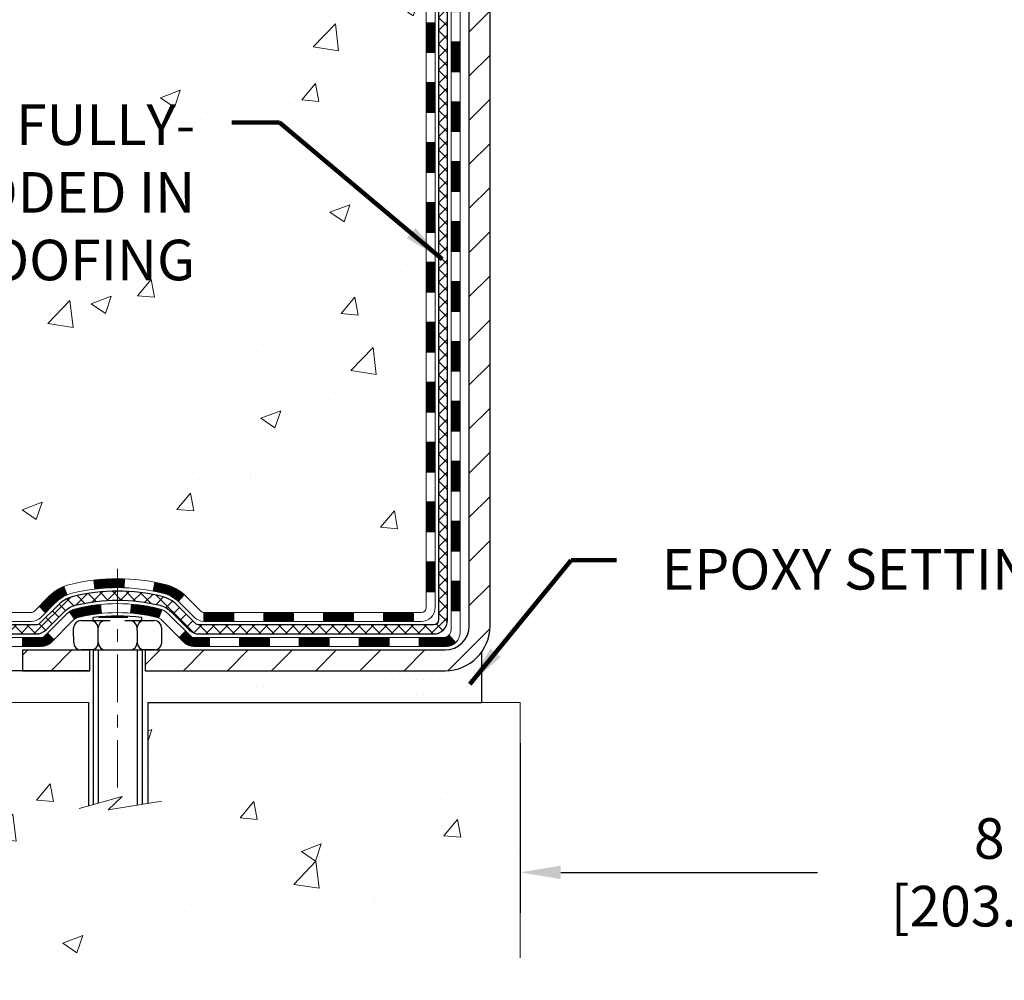
# Model space of a CAD drawing. Extents: x -7 to 3254, y -7 to 1977.
# Drawn here: x 13 to 21, y 8 to 16 of the extents above; entities that cross this region are included whole.
import ezdxf

# ---------------------------------------------------------------- set-up
doc = ezdxf.new("R2010")
doc.units = 0
doc.header["$LTSCALE"] = 5
doc.header["$MEASUREMENT"] = 0
doc.linetypes.add('CENTERX2', pattern=[4, 2.5, -0.5, 0.5, -0.5])
doc.layers.get('DEFPOINTS').update_dxf_attribs({"linetype": 'CONTINUOUS'})
for name, color, linetype, lineweight in [('CENTERLINE - L', 1, 'CENTERX2', 18), ('CONCRETE - H', 130, 'CONTINUOUS', 9), ('CONCRETE - L', 132, 'CONTINUOUS', 13), ('DECK COAT - H', 20, 'CONTINUOUS', 20), ('DECK COAT - L', 22, 'CONTINUOUS', 18), ('DIMS', 50, 'CONTINUOUS', 25), ('MIG FOOT - H', 251, 'CONTINUOUS', 20), ('MIG FOOT - L', 7, 'CONTINUOUS', 30), ('PVC SIDESHEET - H', 170, 'CONTINUOUS', 20), ('PVC SIDESHEET - L', 150, 'CONTINUOUS', 25), ('SCREW - L', 1, 'CONTINUOUS', 25), ('SETTING BED - H', 210, 'CONTINUOUS', 20), ('SETTING BED - L', 212, 'CONTINUOUS', 25), ('TEXT - 4', 241, 'CONTINUOUS', 25)]:
    doc.layers.add(name, color=color, linetype=linetype, lineweight=lineweight)
doc.layers.add('DECKCOAT', color=1, linetype='CONTINUOUS')
doc.layers.add('METAL11', color=7, linetype='CONTINUOUS')
doc.styles.add('ROMANS', font='romans', dxfattribs={"width": 0.9})
doc.dimstyles.get("Standard").update_dxf_attribs({"dimtxt": 0.18, "dimasz": 0.18, "dimexe": 0.18, "dimexo": 0.0625, "dimgap": 0.09, "dimtad": 0, "dimtih": 1, "dimtoh": 1, "dimdec": 4, "dimzin": 0, "dimdsep": 46, "dimtxsty": 'Standard', "dimcen": 0.09, "dimadec": 0, "dimazin": 0, "dimtfac": 1, "dimtdec": 4, "dimtofl": 0, "dimtmove": 0, "dimatfit": 3, "dimfxl": 1, "dimtolj": 1, "dimtzin": 0, "dimarcsym": 0})
doc.dimstyles.new('STANDARD$0', dxfattribs={"dimtxt": 0.18, "dimasz": 0.18, "dimexe": 0.18, "dimexo": 0.0625, "dimgap": 0.09, "dimtad": 0, "dimtih": 1, "dimtoh": 1, "dimdec": 4, "dimzin": 0, "dimdsep": 46, "dimtxsty": 'Standard', "dimcen": 0.09, "dimadec": 0, "dimazin": 0, "dimtfac": 1, "dimtdec": 4, "dimtofl": 0, "dimtmove": 0, "dimatfit": 3, "dimfxl": 1, "dimtolj": 1, "dimtzin": 0, "dimarcsym": 0})

# ---------------------------------------------------------------- blocks, each defined once
blk = doc.blocks.new('*D31')
at = {"layer": 'DEFPOINTS', "color": 0, "transparency": 16777216}
for p in [(17.28878204569887, 10.5531386664255), (25.28878052973948, 10.5531386664255), (25.28878052973948, 9.213266576939048)]:
    blk.add_point(p, dxfattribs=at)
at = {"layer": 'DIMS', "color": 0, "lineweight": -2, "transparency": 16777216}
for p, q in [((17.28878204569887, 10.2331386664255), (17.28878204569887, 8.893266576939048)), ((25.28878052973948, 10.2331386664255), (25.28878052973948, 8.893266576939048)), ((17.60878204569887, 9.213266576939048), (19.6324701020819, 9.213266576939048)), ((24.96878052973948, 9.213266576939048), (22.88580343541523, 9.213266576939048))]:
    blk.add_line(p, q, dxfattribs=at)
at = {"layer": 'DIMS', "color": 0, "transparency": 16777216}
for points in [[(17.60878204569887, 9.266599910272381), (17.60878204569887, 9.159933243605716), (17.28878204569887, 9.213266576939048)], [(24.96878052973948, 9.266599910272381), (24.96878052973948, 9.159933243605716), (25.28878052973948, 9.213266576939048)]]:
    blk.add_solid(points, dxfattribs=at)
at = {"layer": 'DIMS', "color": 0, "transparency": 16777216, "insert": (21.25913676874856, 9.213266576939048), "char_height": 0.32, "attachment_point": 5}
blk.add_mtext('\\A1;8 IN\\P [203.2mm]', dxfattribs=at)

msp = doc.modelspace()

# ---------------------------------------------------------------- hatches: boundary and pattern name
at = {"layer": 'CONCRETE - H'}
h = msp.add_hatch(dxfattribs=at)
h.set_pattern_fill('AR-CONC', color=256, scale=0.224)
h.set_pattern_definition([(49.99999999999999, (1, 0), (1.606662809025688, -0.140564782361013), [0.168, -1.848]), (355, (1, 0), (-0.31080298729312, 1.684910379488026), [0.1344, -1.4784]), (100.45144446, (1.13388856544, -0.01171373056), (1.295859816668731, 1.54434557976973), [0.1427780300799999, -1.570558330879999]), (46.18420000000002, (1, 0.448), (2.390620580704322, -0.3707631889764914), [0.2519999999999998, -2.771999999999998]), (96.63563549, (1.1992183088, 0.4171029923199999), (2.093642758310271, 2.182025665734993), [0.21416716608, -2.3558388224]), (351.1841639899999, (1, 0.448), (2.093642756922692, 2.182025664604778), [0.2016, -2.21760000224]), (21, (1.224, 0.336), (1.337071796745354, -0.9018663150903589), [0.168, -1.848]), (326.0000000000001, (1.224, 0.336), (0.545026343504343, 1.624336100904951), [0.1344, -1.4784]), (71.45144474, (1.33542264896, 0.26084447424), (1.882098123875135, 0.7224697822862325), [0.1427780256, -1.57055833088]), (37.50000000000001, (1, 0), (0.0272380759107311, 0.7456822325821376), [0, -1.46048, 0, -1.5008, 0, -1.484]), (7.499999999999999, (1, 0), (0.5892757638704128, 0.8834822346164869), [0, -0.8556799999999999, 0, -1.42688, 0, -0.5655999999999999]), (327.5, (0.50048, 0), (1.195762257026196, -0.05052291268501065), [0, -0.5599999999999999, 0, -1.7472, 0, -2.3184]), (317.5, (0.2764800000000001, 0), (1.306337019326945, 0.2242351604243917), [0, -0.728, 0, -1.16032, 0, -1.6464])])
edge = h.paths.add_edge_path()
edge.add_spline(control_points=[(8.432931797401665, 21.28746296968959), (8.291481762028095, 20.14311664275025), (10.67846956797918, 19.4378657819015), (12.89042532596979, 19.02104630799069), (14.48126515972426, 16.86687667503415), (14.14885662724675, 13.04334430741982), (10.72020185949546, 12.2512216467467), (10.31134596462301, 10.7304227873419), (10.17756795010337, 10.55313866644539)], knot_values=[0, 0, 0, 0, 3.194258795303457, 4.957419103763955, 7.132046902772911, 10.47900428801869, 14.63427978105093, 15.24385834489892, 15.24385834489892, 15.24385834489892, 15.24385834489892], degree=3, periodic=0)
edge.add_line((10.17756795010337, 10.55313866644335), (10.67056808614609, 10.55313866644403))
edge.add_line((10.67056808614609, 10.55313866644403), (10.6705696021254, 10.74998867495694))
edge.add_line((10.6705696021254, 10.74998867495694), (11.34025178614617, 10.749988674957))
edge.add_arc((11.3402533019684, 10.78935867529318), 0.03937000036536893, 269.9977940001166, 299.9999999528456)
edge.add_line((11.35993830212303, 10.75526325481357), (11.49569920974327, 10.83364485136858))
edge.add_arc((11.55081720980173, 10.73817767481551), 0.1102360001517576, 90.00078796921463, 119.999999989547, ccw=False)
edge.add_line((11.55081569376381, 10.84841367495684), (12.45877515077201, 10.84841367495684))
edge.add_arc((12.45877515077167, 10.88778367495662), 0.03936999999977608, 270.0000000004964, 300.0000000007144)
edge.add_line((12.47846015077198, 10.85368825481007), (13.15854733693089, 11.24633625762763))
edge.add_arc((13.21854727765824, 11.1424131749534), 0.1199999999991681, 89.99999999996862, 119.9999673215099, ccw=False)
edge.add_line((13.2185472776583, 11.26241317495257), (13.42998866021807, 11.26241317495268))
edge.add_arc((13.4299886602181, 11.30178317495253), 0.03936999999984536, 269.999999999956, 315.0000000000037)
edge.add_line((13.45782745419331, 11.27394438097733), (13.57429246234704, 11.39040938913101))
edge.add_arc((13.82399595266667, 11.14070893071902), 0.3531319187059768, 103.90225428367728, 135.0003478456917, ccw=False)
edge.add_arc((14.11328054572129, 9.97193915740806), 1.5571702730692, 76.09805657208818, 103.90205835504747, ccw=False)
edge.add_arc((14.40256513877519, 11.14070893076875), 0.3531319186578806, 47.88372303673748, 76.09825249689197, ccw=False)
edge.add_line((14.63938860254387, 11.40265701528855), (14.7687306052807, 11.27394741293583))
edge.add_arc((14.79657243151949, 11.30178317648557), 0.03937000153300119, 224.9937611075681, 269.9999995560789)
edge.add_line((14.79657243121446, 11.26241317495257), (16.50747753369842, 11.26241317495263))
edge.add_arc((16.50747753369851, 11.30178317495262), 0.0393699999999928, 269.9999999998734, 359.4971911221438)
edge.add_line((16.5468460177193, 11.3014376812425), (16.54684450174593, 18.64117530059352))
edge.add_arc((16.50747450174598, 18.64117530059368), 0.03936999999995372, 359.999999999757, 432.6976227627261)
edge.add_arc((16.64678654251409, 19.08838941443011), 0.4290404058595592, 233.0250989603427, 252.6976227628299, ccw=False)
edge.add_arc((16.72327288232307, 19.15049750656943), 0.5251995961845419, 194.307943482469, 230.4333558243509, ccw=False)
edge.add_arc((17.79322306872116, 19.43735253338611), 1.63290906560843, 184.8191964166449, 194.7829313884629, ccw=False)
edge.add_arc((17.52405659654491, 19.20342460894765), 1.361411651893843, 161.6649460398451, 175.9250205045944, ccw=False)
edge.add_arc((16.65852721881258, 19.49597951371785), 0.4478254090914536, 108.12890291727291, 162.3597440615002, ccw=False)
edge.add_arc((16.48844945024888, 19.97316307796424), 0.06004988997894236, 300.7846078929045, 346.5177693440775)
edge.add_line((16.54684450174594, 19.95916281914023), (16.54684450174594, 20.14839786799891))
edge.add_line((16.54684450174594, 20.14839786799891), (16.64526950174562, 20.14839786799891))
edge.add_line((16.64526950174562, 20.14839786799891), (16.64526950174562, 20.15295042411893))
edge.add_arc((16.60589950174569, 20.15295042411912), 0.03936999999992885, 359.9999999997208, 417.096847860718)
edge.add_line((16.62728609838146, 20.18600508164772), (16.31206815792567, 20.38995331312074))
edge.add_arc((16.49304024485209, 20.59110330736017), 0.2705775608379683, 181.469288850761, 228.0226889059241, ccw=False)
edge.add_line((16.22255164653552, 20.58416539630841), (15.93463896632355, 20.58416539630835))
edge.add_arc((15.93343512478017, 20.66170171224528), 0.07754566089428983, 179.1104878121406, 270.88951218782, ccw=False)
edge.add_line((15.85589880884325, 20.6629055537887), (15.85589880884325, 21.28746296968936))
edge.add_line((15.85589880884325, 21.28746296968936), (8.432931797401636, 21.28746296968936))
h.paths.add_polyline_path([(7.120382682261876, 17.02236586536826), (14.13752553940473, 17.02236586536826), (14.13752553940473, 18.56903253203492), (7.120382682261876, 18.56903253203492)], flags=9)
h.paths.add_polyline_path([(7.84254949107908, 13.80188685524628), (14.8048352053648, 13.80188685524628), (14.8048352053648, 15.34855352191295), (7.84254949107908, 15.34855352191295)], flags=9)
h = msp.add_hatch(dxfattribs=at)
h.set_pattern_fill('AR-CONC', color=256, scale=0.224)
h.set_pattern_definition([(49.99999999999999, (8.076921131303521, 476.0726730536628), (1.606662809025688, -0.140564782361013), [0.168, -1.848]), (355, (8.076921131303521, 476.0726730536628), (-0.31080298729312, 1.684910379488026), [0.1344, -1.4784]), (100.45144446, (8.210809696743524, 476.0609593231028), (1.295859816668731, 1.54434557976973), [0.1427780300799993, -1.570558330879994]), (46.18420000000002, (8.076921131303521, 476.5206730536628), (2.390620580704322, -0.3707631889764914), [0.2519999999999986, -2.771999999999988]), (96.63563549, (8.27613944010352, 476.4897760459828), (2.093642758310271, 2.182025665734993), [0.21416716608, -2.3558388224]), (351.1841639899999, (8.076921131303521, 476.5206730536628), (2.093642756922692, 2.182025664604778), [0.2016, -2.21760000224]), (21, (8.300921131303511, 476.4086730536628), (1.337071796745354, -0.9018663150903589), [0.168, -1.848]), (326.0000000000001, (8.300921131303511, 476.4086730536628), (0.545026343504343, 1.624336100904951), [0.1344, -1.4784]), (71.45144474, (8.412343780263512, 476.3335175279028), (1.882098123875135, 0.7224697822862325), [0.1427780256, -1.57055833088]), (37.50000000000001, (8.076921131303521, 476.0726730536628), (0.0272380759107311, 0.7456822325821376), [0, -1.46048, 0, -1.5008, 0, -1.484]), (7.499999999999999, (8.076921131303521, 476.0726730536628), (0.5892757638704128, 0.8834822346164869), [0, -0.8556799999999999, 0, -1.42688, 0, -0.5655999999999999]), (327.5, (7.577401131303503, 476.0726730536628), (1.195762257026196, -0.05052291268501065), [0, -0.5599999999999999, 0, -1.7472, 0, -2.3184]), (317.5, (7.353401131303514, 476.0726730536628), (1.306337019326945, 0.2242351604243917), [0, -0.728, 0, -1.16032, 0, -1.6464])])
edge = h.paths.add_edge_path()
edge.add_line((10.17756795010337, 10.55313866644539), (13.88305674615003, 10.55313866643505))
edge.add_line((13.88305674615003, 10.55313866643493), (13.88305674614764, 9.737459324105174))
edge.add_line((13.88305674614764, 9.737459324105174), (14.14864117569346, 9.810635130402915))
edge.add_line((14.14864117569346, 9.810635130402915), (14.03838936090403, 9.70719084983645))
edge.add_line((14.03838936090403, 9.70719084983645), (14.35053935661199, 9.756288716516764))
edge.add_line((14.35053935661199, 9.75628871651665), (14.35053935661426, 10.55313866643357))
edge.add_line((14.35053935661426, 10.55313866643357), (17.28878052973947, 10.55313866642538))
edge.add_line((17.28878052973948, 10.5531386664255), (17.28878052973948, 8.539792076983503))
edge.add_spline(control_points=[(17.28878052973948, 8.539792076983503), (16.82768903689541, 8.557508570728459), (15.87496052523986, 8.599911463821144), (14.05031823632265, 7.902694211962825), (12.73478766816231, 9.89994521889136), (10.39456386339586, 9.407021550543476), (10.21479404392144, 10.356514949353), (10.17756795010337, 10.55313866644539)], knot_values=[0, 0, 0, 0, 1.397548115905491, 2.888562334703878, 5.20680939412509, 7.352998506020384, 7.913500515764401, 7.913500515764401, 7.913500515764401, 7.913500515764401], degree=3, periodic=0)
h.paths.add_polyline_path([(11.94566032091089, 8.502896370954517), (13.91899365424422, 8.502896370954517), (13.91899365424422, 9.516229704287838), (11.94566032091089, 9.516229704287838)], flags=25)
at = {"layer": 'DECK COAT - H'}
h = msp.add_hatch(dxfattribs=at)
h.set_pattern_fill('ANSI31', color=256, scale=0.03937, style=0)
h.set_pattern_definition([(45, (-162.4973968892673, 76.71363250379133), (-0.003479849246914297, 0.003479849246914297), [])])
h.paths.add_polyline_path([(16.61771353369727, 13.55114673232353), (16.54684753369725, 13.55114673232353), (16.54684753369747, 13.31492673232353), (16.61771353369738, 13.31492673232353)])
h.paths.add_polyline_path([(16.61771353369704, 14.02358673232354), (16.54684753369702, 14.02358673232354), (16.54684753369713, 13.78736673232353), (16.61771353369716, 13.78736673232353)])
h.paths.add_polyline_path([(16.61771353369681, 14.49602673232354), (16.54684753369679, 14.49602673232354), (16.5468475336969, 14.25980673232354), (16.61771353369693, 14.25980673232354)])
h.paths.add_polyline_path([(16.61771353369659, 14.96846673232355), (16.54684753369656, 14.96846673232355), (16.54684753369668, 14.73224673232355), (16.6177135336967, 14.73224673232355)])
h.paths.add_polyline_path([(16.61771353369636, 15.44090673232355), (16.54684753369634, 15.44090673232355), (16.54684753369645, 15.20468673232355), (16.61771353369636, 15.20468673232355)])
h.paths.add_polyline_path([(16.61771353369602, 15.91334673232356), (16.54684753369611, 15.91334673232356), (16.54684753369622, 15.67712673232356), (16.61771353369613, 15.67712673232356)])
h.paths.add_polyline_path([(16.61771353369579, 16.38578673232357), (16.54684753369577, 16.38578673232357), (16.54684753369588, 16.14956673232356), (16.61771353369591, 16.14956673232356)])
h.paths.add_polyline_path([(16.61771353369556, 16.85822673232357), (16.54684753369554, 16.85822673232357), (16.54684753369565, 16.62200673232357), (16.61771353369568, 16.62200673232357)])
h.paths.add_polyline_path([(16.61771353369534, 17.33066673232358), (16.54684753369531, 17.33066673232358), (16.54684753369543, 17.09444673232358), (16.61771353369545, 17.09444673232358)])
h.paths.add_polyline_path([(16.81456353369356, 13.40043286094303), (16.74369753369717, 13.4004328609428), (16.74369753369729, 13.1642128609428), (16.81456353369401, 13.16421286094302)])
h.paths.add_polyline_path([(16.81456353369254, 13.87287286094303), (16.74369753369683, 13.87287286094281), (16.74369753369706, 13.6366528609428), (16.81456353369299, 13.63665286094303)])
h.paths.add_polyline_path([(16.81456353369163, 14.34531286094304), (16.7436975336966, 14.34531286094281), (16.74369753369683, 14.10909286094281), (16.81456353369208, 14.10909286094304)])
h.paths.add_polyline_path([(16.8145635336906, 14.81775286094305), (16.74369753369638, 14.81775286094282), (16.74369753369649, 14.58153286094281), (16.81456353369117, 14.58153286094304)])
h.paths.add_polyline_path([(16.81456353368969, 15.29019286094305), (16.74369753369604, 15.29019286094282), (16.74369753369615, 15.05397286094282), (16.81456353369015, 15.05397286094305)])
h.paths.add_polyline_path([(16.81456353368867, 15.76263286094306), (16.74369753369581, 15.76263286094283), (16.74369753369592, 15.52641286094283), (16.81456353368912, 15.52641286094305)])
h.paths.add_polyline_path([(16.81456353368776, 16.23507286094306), (16.74369753369547, 16.23507286094284), (16.74369753369569, 15.99885286094283), (16.81456353368822, 15.99885286094306)])
h.paths.add_polyline_path([(16.81456353368674, 16.70751286094307), (16.74369753369524, 16.70751286094284), (16.74369753369535, 16.47129286094284), (16.81456353368719, 16.47129286094307)])
h.paths.add_polyline_path([(16.81456353368571, 17.17995286094308), (16.7436975336949, 17.17995286094285), (16.74369753369501, 16.94373286094284), (16.81456353368628, 16.94373286094307)])
h = msp.add_hatch(dxfattribs=at)
h.set_pattern_fill('ANSI31', color=256, scale=0.03937, style=0)
h.set_pattern_definition([(45, (-162.4973968892675, -106.0815518744783), (-0.003479849246914297, 0.003479849246914297), [])])
h.paths.add_polyline_path([(16.61771353369829, 11.66138833892384), (16.54684753369827, 11.66138833892384), (16.54684753369838, 11.42516833892384), (16.61771353369841, 11.42516833892384)])
h.paths.add_polyline_path([(16.61771353369807, 12.13382833892385), (16.54684753369804, 12.13382833892385), (16.54684753369816, 11.89760833892385), (16.61771353369818, 11.89760833892385)])
h.paths.add_polyline_path([(16.61771353369772, 12.60626673232352), (16.54684753369781, 12.60626673232352), (16.54684753369793, 12.37004833892385), (16.61771353369795, 12.37004833892385)])
h.paths.add_polyline_path([(16.6177135336975, 13.07870673232352), (16.54684753369747, 13.07870673232352), (16.5468475336977, 12.84248673232352), (16.61771353369772, 12.84248673232352)])
h.paths.add_polyline_path([(16.8145635336964, 11.98311286094301), (16.74369753369797, 11.98311286094278), (16.7436975336982, 11.74689286094278), (16.81456353369697, 11.74689286094301)])
h.paths.add_polyline_path([(16.81456353369549, 12.45555286094302), (16.74369753369774, 12.45555286094279), (16.74369753369785, 12.21933286094279), (16.81456353369595, 12.21933286094301)])
h.paths.add_polyline_path([(16.81456353369458, 12.92799286094302), (16.74369753369751, 12.92799286094279), (16.74369753369763, 12.69177286094279), (16.81456353369504, 12.69177286094302)])
h = msp.add_hatch(dxfattribs=at)
h.set_pattern_fill('ANSI31', color=256, scale=0.03937, style=0)
h.set_pattern_definition([(45, (-167.5538351239456, -150.8237397290054), (-0.003479849246914297, 0.003479849246914297), [])])
h.paths.add_polyline_path([(15.50186044571592, 11.26241317495257), (15.26564044571614, 11.26241317495257), (15.26564044571614, 11.19154717495255), (15.50186044571592, 11.19154717495255)])
h.paths.add_polyline_path([(15.02942044571591, 11.26241317495257), (14.79657243121437, 11.26241317495257, -0.02144170134057288), (14.79320044571568, 11.26255784367558), (14.79320044571614, 11.19154717495255), (15.02942044571591, 11.19154717495255)])
h.paths.add_polyline_path([(14.63939163450027, 11.40265427410893, 0.1237366593047226), (14.48740929928647, 11.48349694164469, 0.01313217533143259), (14.40753421662612, 11.50105459990706), (14.39414288685111, 11.43146536048832, -0.01313217533147817), (14.47038289651709, 11.41470674201761, -0.1237366593049013), (14.5918656376715, 11.35008746346338)])
h.paths.add_polyline_path([(15.310128545716, 11.06556317495253), (15.07390854571622, 11.06556317495253), (15.07390854571622, 10.99469717495262), (15.310128545716, 10.99469717495262)])
h.paths.add_polyline_path([(14.46564987726867, 11.28369268463049, 0.04324640446576285), (14.44011373603826, 11.29241305379171, 0.04070359398944642), (14.22186963071408, 11.32791838141654), (14.21621267312139, 11.25727852873544, -0.04070359398944876), (14.42308733326888, 11.2236228541644, -0.04324640446531137), (14.43704411713998, 11.21885673439098)])
h.paths.add_polyline_path([(14.83768854571599, 11.06556317495253), (14.71503449146132, 11.06556317495253, -0.1989123673794921), (14.68719569748612, 11.07709438097729), (14.64849977386029, 11.115790304603), (14.59838994470465, 11.06568047544735), (14.63708586833047, 11.02698455182164, 0.198912367379553), (14.71503449146121, 10.99469717495262), (14.83768854571599, 10.99469717495262)])
h.paths.add_polyline_path([(14.16735559858535, 11.52817022893552, 0.008683585791257758), (14.11328054571595, 11.52910943047729), (14.11328054571595, 11.45824343047727, -0.008683585791259676), (14.16489467137478, 11.45734697150371)])
h.paths.add_polyline_path([(14.11328054571595, 11.52910943047729, 0.03014854381015566), (13.92600616091647, 11.51780705736891), (13.93452891965535, 11.44745542242364, -0.03014854381015595), (14.11328054571595, 11.45824343047727)])
h.paths.add_polyline_path([(13.97934273665123, 11.32564958014493, 0.03601941678383571), (13.7864473553941, 11.29241305379171, 0.0935601540946129), (13.73372695080218, 11.26828457657777), (13.77465940889044, 11.21043542938557, -0.09356015409565223), (13.80347375816348, 11.22362285416463, -0.03601941678380825), (13.9863202381739, 11.25512792085871)])
h.paths.add_polyline_path([(13.61104118637309, 11.04855051509273), (13.56093135721767, 11.09866034424849), (13.53936539394647, 11.07709438097729, -0.1989123673796988), (13.51152659997115, 11.06556317495253), (13.36428279997108, 11.06556317495253), (13.36428279997108, 10.99469717495251), (13.51152659997126, 10.99469717495262, 0.1989123673795969), (13.589475223102, 11.02698455182164)])
h.paths.add_polyline_path([(13.6244038074808, 11.3403010759541, -0.09785809462208828), (13.71532349293238, 11.40121679117371), (13.68804006258824, 11.46662018852155, 0.09785809462147925), (13.57429397832618, 11.39041090511009), (13.49495341549618, 11.31107034228009), (13.5450632446516, 11.26096051312445)])
h = msp.add_hatch(dxfattribs=at)
h.set_pattern_fill('ANSI31', color=256, scale=0.03937, style=0)
h.set_pattern_definition([(45, (-158.7103378715495, -150.724044404298), (-0.003479849246914297, 0.003479849246914297), [])])
h.paths.add_polyline_path([(15.97430044571593, 11.26241317495257), (15.73808044571615, 11.26241317495257), (15.73808044571615, 11.19154717495255), (15.97430044571593, 11.19154717495255)])
h.paths.add_polyline_path([(15.782568545716, 11.06556317495264), (15.54634854571623, 11.06556317495264), (15.54634854571623, 10.99469717495262), (15.782568545716, 10.99469717495262)])
h.paths.add_polyline_path([(16.25500854571601, 11.06556317495264), (16.01878854571623, 11.06556317495264), (16.01878854571623, 10.99469717495262), (16.25500854571601, 10.99469717495262)])
edge = h.paths.add_edge_path()
edge.add_arc((16.68464253369859, 11.1246181749527), 0.05905499999999223, 269.99999999997243, 314.9999999999805, ccw=False)
edge.add_line((16.68464253369848, 11.06556317495264), (16.49122854571624, 11.06556317495264))
edge.add_line((16.49122854571624, 11.06556317495264), (16.49122854571624, 10.99469717495262))
edge.add_line((16.49122854571624, 10.99469717495262), (16.70432753369823, 10.99469717495262))
edge.add_arc((16.70432753369971, 11.10493317494624), 0.1102359999936198, 269.9999999992762, 315.0000000019324)
edge.add_line((16.78227615682863, 11.02698455182255), (16.72640072466152, 11.08285998398966))
h.paths.add_polyline_path([(16.81456353369742, 11.510672860943), (16.74369753369831, 11.51050422792102), (16.74369753369842, 11.27428422792102), (16.81456353369799, 11.274452860943)])
h.paths.add_polyline_path([(16.44674044571593, 11.26241317495257), (16.21052044571616, 11.26241317495257), (16.21052044571616, 11.19154717495255), (16.44674044571593, 11.19154717495255)])
at = {"layer": 'MIG FOOT - H'}
h = msp.add_hatch(dxfattribs=at)
h.set_pattern_fill('ANSI31', color=256, scale=1.9685, style=0)
h.set_pattern_definition([(45, (-927.884988243665, -446.2752037558014), (-0.1739924623457148, 0.1739924623457148), [])])
h.paths.add_polyline_path([(16.88678204571693, 20.05029816643489), (17.05078204571691, 20.05029816643489), (17.05078204571623, 19.48779816643489), (16.88678204571647, 19.48779816643489)])
edge = h.paths.add_edge_path()
edge.add_line((14.33203207671659, 10.96713816643498), (16.69645204571646, 10.96713816643498))
edge.add_arc((16.69645204571657, 11.15746816643488), 0.1903299999999604, 269.9999999999658, 360.0000000000171)
edge.add_line((16.88678204571647, 11.15746816643511), (16.88678204571625, 19.11279816643489))
edge.add_line((16.88678204571625, 19.11279816643489), (17.05078204571646, 19.11279816643489))
edge.add_line((17.05078204571646, 19.11279816643489), (17.05078204571646, 11.15746816643511))
edge.add_arc((16.69645204571634, 11.15746816643511), 0.3543300000001182, 270.00000000001836, 359.9999999999908, ccw=False)
edge.add_line((16.69645204571646, 10.80313816643499), (14.33203207671647, 10.80313816643499))
edge.add_line((14.33203207671647, 10.80313816643499), (14.33203207671659, 10.96713816643498))
h.paths.add_polyline_path([(13.36328204571669, 10.96713816643498), (13.89452901471668, 10.96713816643498), (13.8945290147168, 10.80313816643499), (13.36328204571635, 10.80313816643499)])
at = {"layer": 'PVC SIDESHEET - H'}
h = msp.add_hatch(dxfattribs=at)
h.set_pattern_fill('ANSI37', color=256, scale=0.59055, style=0)
h.set_pattern_definition([(45, (-162.4973968892673, 76.71363250379133), (-0.05219773870371446, 0.05219773870371446), []), (135, (-162.4973968892673, 76.71363250379133), (-0.05219773870371446, -0.05219773870371446), [])])
edge = h.paths.add_edge_path()
edge.add_line((16.71613853369809, 11.20335817495263), (16.7161385336974, 18.70371759289102))
edge.add_line((16.71613853369752, 18.70371759289102), (16.64527253370329, 18.70371759289102))
edge.add_line((16.64527253370329, 18.70371759289102), (16.64527253369818, 11.20335817495263))
edge.add_arc((16.60590253369821, 11.20335817495263), 0.0393699999999626, -90.00000000008271, 1.2397549653542228e-10, ccw=False)
edge.add_line((16.6059025336981, 11.16398817495266), (14.75580346133756, 11.16398817495266))
edge.add_arc((14.75580346133756, 11.2033581749524), 0.03936999999984891, 225, 270, ccw=False)
edge.add_line((14.72796466736236, 11.17551938097719), (14.58267012816827, 11.32081392017139))
edge.add_arc((14.40256513879922, 11.14070893080245), 0.254706918616741, 45, 76.09799910892364)
edge.add_arc((14.11328054571584, 9.971939157362812), 1.458745273114345, 76.0979991089222, 89.99999999999889)
edge.add_line((14.11328054571595, 11.43068443047716), (14.11328054571595, 11.35981843047713))
edge.add_arc((14.11328054571584, 9.971939157362812), 1.387879273114407, 76.0979991089194, 89.99999999999773, ccw=False)
edge.add_arc((14.40256513879933, 11.14070893080245), 0.1838409186166517, 44.999999999981185, 76.09799910891832, ccw=False)
edge.add_line((14.53256029901274, 11.27070409101586), (14.67785483820671, 11.12540955182178))
edge.add_arc((14.75580346133756, 11.20335817495263), 0.1102359999999386, 224.9999999999687, 270)
edge.add_line((14.75580346133756, 11.09312217495264), (16.6059025336981, 11.09312217495264))
edge.add_arc((16.6059025336981, 11.20335817495263), 0.1102359999999862, 270, 360)
edge = h.paths.add_edge_path()
edge.add_arc((14.11328054571595, 9.971939157362925), 1.458745273114317, 90.00000000000333, 103.9020008910643)
edge.add_arc((13.8239959526328, 11.14070893080279), 0.2547069186164286, 103.9020008910545, 134.999999999991)
edge.add_line((13.64389096326397, 11.32081392017162), (13.49859642406966, 11.17551938097731))
edge.add_arc((13.47075763009434, 11.20335817495263), 0.03937000000000822, 270, 315, ccw=False)
edge.add_line((13.47075763009434, 11.16398817495266), (13.24492031772502, 11.16398817495266))
edge.add_arc((13.24492031772502, 11.04398817495255), 0.1200000000000045, 90, 120.0000000000004)
edge.add_line((13.18492031772507, 11.14791122340668), (12.50483408662683, 10.75526325480993))
edge.add_arc((12.48514908662673, 10.7893586749569), 0.03936999999997297, 270.0000000000414, 300.0000000000868, ccw=False)
edge.add_line((12.48514908662673, 10.74998867495694), (11.54026805003696, 10.74998867495694))
edge.add_line((11.54026805003696, 10.74998867495694), (11.54026805003696, 10.67912267495691))
edge.add_line((11.54026805003696, 10.67912267495691), (12.48514908662673, 10.67912267495691))
edge.add_arc((12.48514908662673, 10.7893586749569), 0.110235999999901, 269.9999999999853, 300.0000000000081)
edge.add_line((12.54026708662673, 10.69389149854541), (13.22247286980132, 11.0877631911039))
edge.add_arc((13.2424728698013, 11.05312217495268), 0.03999999999995874, 90, 120.00000000000401, ccw=False)
edge.add_line((13.2424728698013, 11.09312217495264), (13.47075763009434, 11.09312217495264))
edge.add_arc((13.47075763009434, 11.20335817495263), 0.1102359999999862, 270, 314.9999999999686)
edge.add_line((13.54870625322519, 11.12540955182178), (13.69400079241973, 11.2707040910162))
edge.add_arc((13.8239959526328, 11.1407089308029), 0.183840918616278, 103.90200089104599, 134.9999999999593, ccw=False)
edge.add_arc((14.11328054571595, 9.971939157362812), 1.387879273114349, 90.00000000000472, 103.90200089106071, ccw=False)
edge.add_line((14.11328054571595, 11.35981843047725), (14.11328054571595, 11.43068443047716))
at = {"layer": 'SETTING BED - H', "linetype": 'Continuous'}
h = msp.add_hatch(dxfattribs=at)
h.set_pattern_fill('DOTS', color=256, scale=0.9842500000000001, style=0)
h.set_pattern_definition([(7.016477563892661e-15, (5.302266743944756, 1.20213490054536), (0.0307578125, 0.061515625), [0, -0.061515625])])
edge = h.paths.add_edge_path()
edge.add_line((14.35053935661426, 10.55313866643357), (14.35053935661199, 9.756288716516536))
edge.add_line((14.35053935661199, 9.75628871651665), (14.30613732681809, 9.7493047505736))
edge.add_line((14.30613732681809, 9.7493047505736), (14.30613732681809, 10.96713816643509))
edge.add_line((14.30613732681809, 10.96713816643498), (14.3320320767159, 10.96713816643498))
edge.add_line((14.3320320767159, 10.96713816643498), (14.3320320767159, 10.80313816643499))
edge.add_line((14.3320320767159, 10.80313816643499), (16.69645204571646, 10.80313816643499))
edge.add_arc((16.69645204571898, 11.15746816642897), 0.3543299999939222, 269.9999999995927, 325.1677542168773)
edge.add_line((16.98729598996329, 10.95508351040959), (16.98729679357166, 10.55313866642629))
edge.add_line((16.98729679357166, 10.55313866642629), (14.35053935661426, 10.55313866643368))
h.paths.add_polyline_path([(13.92042376461336, 10.96713816643498), (13.89452901471589, 10.96713816643498), (13.89452901471589, 10.80313816643499), (12.99231029559246, 10.80313816643749), (12.55929845972469, 10.55313866643868), (13.88305674615003, 10.55313866643493), (13.88305674614764, 9.737459324105174), (13.92042376461336, 9.747754964214181)])

# ---------------------------------------------------------------- linework, layer by layer
at = {"layer": 'CENTERLINE - L', "ltscale": 0.03}
msp.add_line((14.11328054571595, 11.60623678035083), (14.11328054571595, 9.801691713141025), dxfattribs=at)
at = {"layer": 'CONCRETE - L'}
for p, q in [((13.88305674615003, 10.55313866643493), (10.17756795010337, 10.55313866644539)), ((13.88305674615003, 10.55313866643493), (13.88305674614764, 9.737459324105174)), ((14.35053935661199, 9.75628871651665), (14.35053935661426, 10.55313866643357)), ((17.28878052973948, 10.5531386664255), (14.35053935661426, 10.55313866643357)), ((17.28878052973948, 10.55313866642561), (17.28878052973948, 8.539792076983503))]:
    msp.add_line(p, q, dxfattribs=at)
msp.add_lwpolyline([(13.80953333029447, 9.717201603251482), (14.14864117569346, 9.810635130402915), (14.03838936090403, 9.70719084983645), (14.46269181799619, 9.773929103102063)], dxfattribs=at)
at = {"layer": 'DECK COAT - L'}
for p, q in [((16.617713533695, 15.91334673232356), (16.54684753369497, 15.91334673232356)), ((16.81456353368935, 15.76263286094306), (16.74369753368933, 15.76263286094283)), ((16.61771353369625, 15.67712673232356), (16.54684753369622, 15.67712673232356)), ((16.81456353368958, 15.52641286094305), (16.74369753368956, 15.52641286094283)), ((16.61771353369636, 15.44090673232355), (16.54684753369634, 15.44090673232355)), ((16.81456353368958, 15.29019286094305), (16.74369753368956, 15.29019286094282)), ((16.61771353369647, 15.20468673232355), (16.54684753369645, 15.20468673232355)), ((16.81456353369094, 15.05397286094305), (16.74369753369092, 15.05397286094282)), ((16.61771353369772, 14.96846673232355), (16.5468475336977, 14.96846673232355)), ((16.81456353369094, 14.81775286094305), (16.74369753369092, 14.81775286094282)), ((16.61771353369784, 14.73224673232355), (16.54684753369781, 14.73224673232355)), ((16.8145635336914, 14.58153286094304), (16.74369753369137, 14.58153286094281)), ((16.61771353369829, 14.49602673232354), (16.54684753369827, 14.49602673232354)), ((16.81456353369276, 14.34531286094304), (16.74369753369274, 14.34531286094281)), ((16.61771353369954, 14.25980673232354), (16.54684753369952, 14.25980673232354)), ((16.81456353369276, 14.10909286094304), (16.74369753369274, 14.10909286094281)), ((16.61771353369966, 14.02358673232354), (16.54684753369963, 14.02358673232354)), ((16.81456353369299, 13.87287286094303), (16.74369753369297, 13.87287286094281)), ((16.61771353369977, 13.78736673232353), (16.54684753369975, 13.78736673232353)), ((16.81456353369413, 13.63665286094303), (16.7436975336941, 13.6366528609428)), ((16.61771353370102, 13.55114673232353), (16.546847533701, 13.55114673232353)), ((16.81456353369435, 13.40043286094303), (16.74369753369433, 13.4004328609428)), ((16.61771353370114, 13.31492673232353), (16.54684753370111, 13.31492673232353)), ((16.81456353369435, 13.16421286094302), (16.74369753369433, 13.1642128609428)), ((16.61771353370125, 13.07870673232352), (16.54684753370123, 13.07870673232352)), ((16.81456353369492, 12.92799286094302), (16.7436975336949, 12.92799286094279)), ((16.61771353370182, 12.84248673232352), (16.54684753370179, 12.84248673232352)), ((16.81456353369538, 12.69177286094302), (16.74369753369535, 12.69177286094279)), ((16.61771353370261, 12.60626673232352), (16.54684753370259, 12.60626673232352)), ((16.81456353369617, 12.45555286094302), (16.74369753369615, 12.45555286094279)), ((16.61771353369704, 12.37004833892385), (16.54684753369702, 12.37004833892385)), ((16.8145635336964, 12.21933286094301), (16.74369753369638, 12.21933286094279)), ((16.61771353369761, 12.13382833892385), (16.54684753369759, 12.13382833892385)), ((16.81456353369686, 11.98311286094301), (16.74369753369683, 11.98311286094278)), ((16.61771353369772, 11.89760833892385), (16.5468475336977, 11.89760833892385)), ((16.81456353369776, 11.74689286094301), (16.74369753369774, 11.74689286094278)), ((16.61771353369795, 11.66138833892384), (16.54684753369793, 11.66138833892384)), ((13.93452891965535, 11.44745542242364), (13.92600616091647, 11.51780705736891)), ((14.16489467137478, 11.45734697150371), (14.16735559858535, 11.52817022893552)), ((14.39414288685111, 11.43146536048832), (14.40753421662612, 11.50105459990706)), ((16.81456353369776, 11.510672860943), (16.74369753369774, 11.51067286094278)), ((13.71532349293238, 11.40121679117371), (13.68804006258824, 11.46662018852143)), ((16.61771353369795, 11.42516833892384), (16.54684753369793, 11.42516833892384)), ((14.59186563767162, 11.3500874634635), (14.63939163450004, 11.4026542741087)), ((13.54506324465137, 11.26096051312467), (13.49495341549618, 11.31107034228009)), ((13.77465940889033, 11.2104354293858), (13.73372695080207, 11.268284576578)), ((13.9863202381739, 11.2551279208586), (13.97934273665123, 11.32564958014493)), ((14.21621267312139, 11.25727852873555), (14.22186963071408, 11.32791838141654)), ((14.43704411713998, 11.21885673439098), (14.46564987726879, 11.28369268463095)), ((14.79320044571568, 11.26241317495257), (14.79320044571614, 11.19154717495255)), ((15.02942044571591, 11.26241317495257), (15.02942044571591, 11.19154717495255)), ((15.26564044571614, 11.26241317495257), (15.26564044571614, 11.19154717495255)), ((15.50186044571592, 11.26241317495257), (15.50186044571592, 11.19154717495255)), ((15.73808044571615, 11.26241317495257), (15.73808044571615, 11.19154717495255)), ((15.97430044571593, 11.26241317495257), (15.97430044571593, 11.19154717495255)), ((16.21052044571616, 11.26241317495257), (16.21052044571616, 11.19154717495255)), ((16.44674044571593, 11.26241317495257), (16.44674044571593, 11.19154717495255)), ((16.81456353369776, 11.274452860943), (16.74369753369774, 11.27445286094277)), ((13.36428279997108, 11.06556317495253), (13.36428279997108, 10.99469717495262)), ((13.56093135721767, 11.09866034424849), (13.61104118637286, 11.04855051509296)), ((14.83768854571599, 11.06556317495264), (14.83768854571599, 10.99469717495262)), ((15.07390854571622, 11.06556317495264), (15.07390854571622, 10.99469717495262)), ((15.310128545716, 11.06556317495264), (15.310128545716, 10.99469717495262)), ((15.54634854571623, 11.06556317495264), (15.54634854571623, 10.99469717495262)), ((15.782568545716, 11.06556317495264), (15.782568545716, 10.99469717495262)), ((16.01878854571623, 11.06556317495264), (16.01878854571623, 10.99469717495262)), ((16.25500854571601, 11.06556317495264), (16.25500854571601, 10.99469717495262)), ((16.49122854571624, 11.06556317495264), (16.49122854571624, 10.99469717495262)), ((16.72640072466129, 11.08285998398966), (16.78227615682863, 11.02698455182255))]:
    msp.add_line(p, q, dxfattribs=at)
for points in [[(16.74369753369399, 18.71867246873032), (16.74369753369854, 11.1246181749527, -0.414213562373095), (16.68464253369848, 11.06556317495264)], [(16.70432753369823, 10.99469717495262, 0.414213562373095), (16.81456353369822, 11.10493317495261), (16.81456353368253, 18.71867246873077)], [(16.50747753369842, 11.19154717495255, 0.414213562373095), (16.61771353369841, 11.30178317495265), (16.61771353369465, 18.64117695669435)], [(16.54684753369463, 18.64117530059363), (16.5468475336985, 11.30178317495265, -0.414213562373095), (16.50747753369842, 11.26241317495257)], [(16.50747753369842, 11.26241317495257), (14.79657243121437, 11.26241317495257, -0.1989123673796998), (14.76873363723917, 11.27394438097733), (14.65226711310652, 11.39041090510975, 0.1365295740960137), (14.48740929928636, 11.48349694164469, 0.1219165551892847), (13.73915179214555, 11.48349694164469, 0.1365295740960137), (13.57429397832584, 11.39041090510975), (13.45782745419331, 11.27394438097733, -0.1989123673796998), (13.42998866021799, 11.26241317495257), (13.21854727765822, 11.26241317495257, 0.1316523525283649)], [(13.21609983252665, 11.19154717495266), (13.42998866021799, 11.19154717495255, 0.1989123673796998), (13.50793728334884, 11.22383455182168), (13.62440380748103, 11.34030107595422, -0.1365295740960137), (13.75617819491492, 11.41470674201761, -0.1219165551892847), (14.47038289651709, 11.41470674201761, -0.1365295740960137), (14.60215728395099, 11.34030107595422), (14.71862380808352, 11.22383455182168, 0.1903426122985657), (14.79320044571614, 11.19154717495255), (16.50747753369842, 11.19154717495255)], [(13.26884576906627, 10.99469717495251), (13.51152659997115, 10.99469717495262, 0.1989123673796998), (13.589475223102, 11.02698455182164), (13.76359777735797, 11.20110710607761, -0.1365295740960137), (13.80347375816314, 11.22362285416463, -0.1219165551892847), (14.42308733326877, 11.22362285416452, -0.1365295740960137), (14.46296331407439, 11.20110710607761), (14.63708586833036, 11.02698455182176, 0.1989123673796998), (14.71503449146121, 10.99469717495262), (16.70432753369823, 10.99469717495262)], [(16.68464253369848, 11.06556317495264), (14.71503449146121, 11.06556317495253, -0.1989123673796998), (14.687195697486, 11.07709438097729), (14.51307314322992, 11.25121693523326, 0.1365295740960137), (14.44011373603814, 11.29241305379171, 0.1219165551892847), (13.78644735539376, 11.29241305379171, 0.1365295740960137), (13.71348794820233, 11.25121693523326), (13.53936539394647, 11.07709438097729, -0.1989123673796998), (13.51152659997115, 11.06556317495253), (13.27129321698999, 11.06556317495253, 0.1316524975874019)]]:
    msp.add_lwpolyline(points, format="xyb", dxfattribs=at)
at = {"layer": 'DECKCOAT'}
msp.add_line((14.59838994470465, 11.06568047544735), (14.64849977386029, 11.115790304603), dxfattribs=at)
at = {"layer": 'METAL11'}
for p, q in [((14.33203207671659, 10.80313816643499), (14.33203207671659, 10.80313816643499)), ((14.33203207671636, 10.80313816643499), (14.33203207671636, 10.80313816643499)), ((14.33203207671613, 10.80313816643499), (14.33203207671613, 10.80313816643499))]:
    msp.add_line(p, q, dxfattribs=at)
at = {"layer": 'MIG FOOT - L'}
for p, q in [((16.88678204571647, 11.15746816643511), (16.8867820457167, 19.11279816643489)), ((17.05078204571646, 11.15746816643511), (17.05078204571646, 19.11279816643489)), ((13.36328204571669, 10.96713816643498), (13.36328204571657, 10.80313816643499)), ((13.36328204571669, 10.96713816643498), (13.36328204571646, 10.80313816643499)), ((13.36328204571646, 10.96713816643498), (13.89452901471657, 10.96713816643498)), ((13.89452901471657, 10.80313816643499), (13.89452901471657, 10.96713816643498)), ((14.3320320767167, 10.96713816643498), (14.33203207671659, 10.80313816643499)), ((14.33203207671659, 10.96713816643498), (16.69645204571646, 10.96713816643498)), ((13.36328204571646, 10.80313816643499), (13.89452901471657, 10.80313816643499)), ((14.33203207671659, 10.80313816643499), (16.69645204571646, 10.80313816643499))]:
    msp.add_line(p, q, dxfattribs=at)
for radius in [0.3543300000000045, 0.1903300000000045]:
    msp.add_arc((16.69645204571646, 11.15746816643511), radius, 270, 0, dxfattribs=at)
at = {"layer": 'PVC SIDESHEET - L'}
for points in [[(16.6059025336981, 11.09312217495264, 0.414213562373095), (16.71613853369809, 11.20335817495263), (16.7161385336949, 18.71867246873009)], [(16.64527253369488, 18.70371759289102), (16.64527253369818, 11.20335817495263, -0.414213562373095), (16.6059025336981, 11.16398817495266)], [(16.6059025336981, 11.16398817495266), (14.75580346133756, 11.16398817495266, -0.1989123673796998), (14.72796466736236, 11.17551938097731), (14.58267012816827, 11.3208139201715, 0.1365295740960137), (14.46376151766231, 11.3879549977182, 0.1219165551892847), (13.7627995737696, 11.3879549977182, 0.1365295740960137), (13.64389096326386, 11.3208139201715), (13.49859642406966, 11.17551938097731, -0.1989123673796998), (13.47075763009434, 11.16398817495266), (13.24492031772502, 11.16398817495266, 0.1316524975874019)], [(13.2424728698013, 11.09312217495264), (13.47075763009434, 11.09312217495264, 0.1989123673796998), (13.54870625322519, 11.12540955182178), (13.6940007924195, 11.27070409101586, -0.1365295740960137), (13.77982597653897, 11.31916479809112, -0.1219165551892847), (14.44673511489293, 11.31916479809112, -0.1365295740960137), (14.53256029901263, 11.27070409101586), (14.67785483820671, 11.12540955182178, 0.1989123673796998), (14.75580346133756, 11.09312217495264), (16.6059025336981, 11.09312217495264)]]:
    msp.add_lwpolyline(points, format="xyb", dxfattribs=at)
at = {"layer": 'SCREW - L'}
for p, q in [((13.82399537406241, 11.19856630375781), (13.93970944272382, 11.19856630375781)), ((13.92100719038604, 11.19856630375781), (13.92100719038604, 11.222543969827)), ((13.93970944272382, 11.19856630375781), (14.05542351138524, 11.19856630375781)), ((14.19408649944694, 11.22223654555975), (13.9626583621241, 11.22223654555975)), ((14.17113758004666, 11.19856630375781), (14.28685164870808, 11.19856630375781)), ((14.28685164870808, 11.19856630375781), (14.4025657173695, 11.19856630375781)), ((14.30521961795671, 11.19856630375781), (14.30521961795671, 11.222543969827)), ((13.76613833973147, 11.12142359131687), (13.76613833973147, 11.14070926942711)), ((13.76691656384651, 11.02499520076569), (13.76613833973147, 11.12142359131687)), ((13.95990644116478, 11.12142359131687), (13.95990644116478, 11.14070926942711)), ((13.95990644116478, 11.01553761936881), (13.95990644116478, 11.12142359131687)), ((14.2674881022092, 11.12142359131687), (14.2674881022092, 11.14070926942711)), ((14.2674881022092, 11.12142359131687), (14.2674881022092, 11.01553761936881)), ((14.46042275169998, 11.14070926942711), (14.46042275169998, 11.12142359131687)), ((14.46042275169998, 11.12142359131687), (14.46042275169998, 11.01553761936881)), ((13.92042376461336, 10.96713816643498), (13.82477359817699, 10.96713816643498)), ((13.92042376461336, 10.96713816643498), (13.92042376461336, 9.747592674354308)), ((13.92042376461336, 10.96713816643498), (14.30613732681809, 10.96713816643498)), ((13.95998495807203, 10.96713816643498), (13.95998495807203, 9.758932661166426)), ((14.26867011890522, 10.96713816643498), (14.26867011890522, 9.743725718620425)), ((14.30613732681809, 10.96713816643498), (14.30613732681809, 9.748905466258037)), ((14.40334394148408, 10.96713816643498), (14.30613732681809, 10.96713816643498))]:
    msp.add_line(p, q, dxfattribs=at)
for centre, radius, start, end in [((13.82399537406241, 11.14070926942711), 0.05785703433070866, 90, 180), ((13.90204940683429, 11.14070926942711), 0.05785703433070866, 0, 90), ((14.11311340417137, 9.593928619414072), 1.639906325670983, 83.27266067357661, 96.72733932642336), ((14.01776347549571, 11.14070926942711), 0.05785703433070866, 90, 180), ((14.20963106787826, 11.14070926942711), 0.05785703433070866, 0, 90), ((14.32534513653968, 11.14070926942711), 0.05785703433070866, 90, 180), ((14.4025657173695, 11.14070926942711), 0.05785703433070866, 0, 90), ((13.82477359817699, 11.02499520076569), 0.05785703433070866, 180, 270), ((13.90282763094888, 11.02499520076569), 0.05785703433070866, 270, 0), ((14.0185416996103, 11.02499520076569), 0.05785703433070866, 180, 270), ((14.2104092919933, 11.02499520076569), 0.05785703433070866, 270, 0), ((14.32612336065472, 11.02499520076569), 0.05785703433070866, 180, 270), ((14.40334394148408, 11.02499520076569), 0.05785703433065947, 269.9999999999739, 350.5919439944208)]:
    msp.add_arc(centre, radius, start, end, dxfattribs=at)
at = {"layer": 'SETTING BED - L'}
for p, q in [((16.98729679357166, 10.55313866642629), (16.98729598996329, 10.95508351040959)), ((13.88305674615071, 10.80313816643499), (12.99231029559246, 10.80313816643749)), ((13.88305674615003, 10.55313866643493), (13.88305674614764, 9.737459324105174)), ((14.35053935661426, 10.55313866643357), (14.35053935661199, 9.75628871651665)), ((14.35053935661426, 10.55313866643357), (16.98729679357166, 10.55313866642629))]:
    msp.add_line(p, q, dxfattribs=at)

# ---------------------------------------------------------------- texts
at = {"layer": 'TEXT - 4', "char_height": 0.32, "attachment_point": 3, "style": 'ROMANS'}
for s, width, insert in [('FP FLASHING SHEET FULLY-\\PADHERED TO OR EMBEDDED IN\\PDECK WATERPROOFING', 7.741002231185504, (14.7248352053648, 15.26855352191295)), ('EPOXY SETTING BED', 4.772377173142058, (22.56846164901009, 11.76324658665278))]:
    msp.add_mtext_dynamic_manual_height_columns(s, width=width, gutter_width=90, heights=[0], dxfattribs=dict(at, insert=insert))

# ---------------------------------------------------------------- dimensions: what is measured, and where the dimension line sits
at = {"layer": 'DIMS'}
dim = msp.add_linear_dim(base=(25.28878052973948, 9.213266576939048), p1=(17.28878204569887, 10.5531386664255), p2=(25.28878052973948, 10.5531386664255), text='<>\\P[]', dimstyle='STANDARD$0', override={"dimtxt": 0.32, "dimasz": 0.32, "dimexe": 0.32, "dimexo": 0.32, "dimgap": 0.32, "dimlunit": 5, "dimpost": ' IN', "dimfrac": 2}, dxfattribs=at)
dim.commit()
dim.dimension.update_dxf_attribs({"geometry": '*D31', "text_midpoint": (21.25913676874856, 9.213266576939048), "dimtype": 160})

# ---------------------------------------------------------------- leaders
at = {"layer": 'TEXT - 4'}
for points in [[(16.67282500352121, 14.04815194191487), (15.39116764848671, 15.12609675569682), (15.01466724353719, 15.12609675569682)], [(16.89151500897111, 10.69670009891557), (17.69201542744287, 11.67543928240555), (18.04869501382547, 11.67543928240555)]]:
    msp.add_leader(points, dimstyle='Standard', override={"dimtxt": 0.7, "dimasz": 0.32, "dimexe": 0.5, "dimexo": 0.5, "dimtih": 0, "dimtoh": 0, "dimtxsty": 'ROMANS', "dimdle": 0.05, "dimclrd": 256, "dimclre": 256, "dimclrt": 256, "dimtfac": 0.3, "dimlwd": 65535, "dimlwe": 65535}, dxfattribs=at)

doc.saveas('drawing.dxf')
